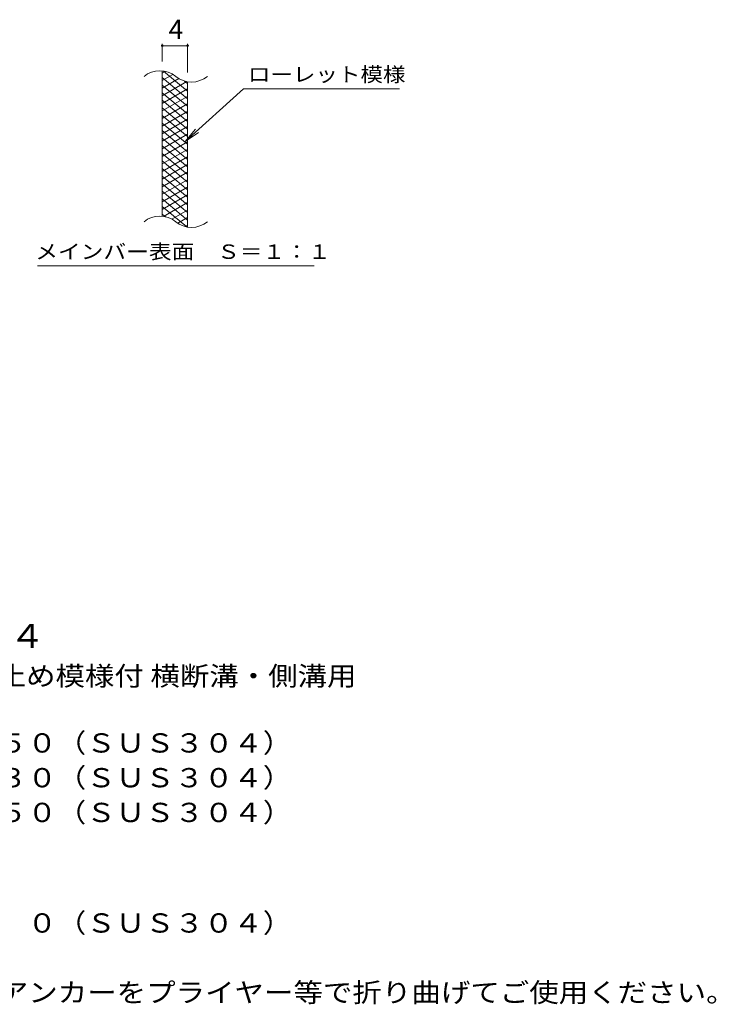
# Model space of a CAD drawing. Units: millimetres. Extents: x -1625 to 1677, y -1384 to 1134.
# Drawn here: x 575 to 1677, y -858 to 700 of the extents above; entities that cross this region are included whole.
import ezdxf

# ---------------------------------------------------------------- set-up
doc = ezdxf.new("R2010")
doc.units = ezdxf.units.MM
doc.header["$LTSCALE"] = 10
for name, color, linetype in [('C-2', 7, 'Continuous'), ('C-4', 7, 'Continuous'), ('C-5', 7, 'Continuous'), ('C-9', 7, 'Continuous'), ('D-5', 7, 'Continuous')]:
    doc.layers.add(name, color=color, linetype=linetype)
doc.styles.add('ＭＳ ゴシック', font='txt', dxfattribs={"height": 1})

msp = doc.modelspace()

# ---------------------------------------------------------------- linework, layer by layer
at = {"layer": 'C-2', "color": 3, "linetype": 'Continuous', "lineweight": 9}
for p, q in [((800.4, 389), (800.4, 619)), ((840.4, 371.8), (840.4, 601.8))]:
    msp.add_line(p, q, dxfattribs=at)
for centre, start, end in [((796.5, 579.7), 50.8263, 129.1737), ((846.6, 641.3), 230.8263, 309.1737), ((796.5, 349.7), 50.8263, 129.1737), ((846.6, 411.3), 230.8263, 309.1737)]:
    msp.add_arc(centre, 39.7, start, end, dxfattribs=at)
at = {"layer": 'C-4', "color": 7, "linetype": 'Continuous', "lineweight": 9}
for p, q in [((800.4, 634), (800.4, 662.2)), ((800.4, 659.2), (840.4, 659.2)), ((840.4, 616.8), (840.4, 662.2))]:
    msp.add_line(p, q, dxfattribs=at)
at = {"layer": 'C-4', "color": 7, "linetype": 'Continuous', "lineweight": 9, "const_width": 2}
for points in [[(801.4, 659.2, 0.414214), (800.4, 660.2, 0.414214), (799.4, 659.2, 0.414214), (800.4, 658.2, 0.414214)], [(841.4, 659.2, 0.414214), (840.4, 660.2, 0.414214), (839.4, 659.2, 0.414214), (840.4, 658.2, 0.414214)]]:
    msp.add_lwpolyline(points, format="xyb", close=True, dxfattribs=at)
at = {"layer": 'C-5', "color": 7, "linetype": 'Continuous', "lineweight": 9}
for p, q in [((928.8, 590.9), (836.8, 507.7)), ((928.8, 590.9), (1175.8, 590.9)), ((836.8, 507.7), (853, 526.8)), ((836.8, 507.7), (857.4, 521.9)), ((602.8, 310.8), (1040.8, 310.8))]:
    msp.add_line(p, q, dxfattribs=at)
at = {"layer": 'C-9', "color": 6, "linetype": 'Continuous', "lineweight": 9}
for p, q in [((805, 618.5), (800.4, 615.9)), ((817.2, 613.6), (800.4, 603.9)), ((840.4, 575.2), (800.4, 608.7)), ((840.4, 587.2), (802.5, 619)), ((826.6, 607), (800.4, 591.9)), ((839.2, 602.3), (800.4, 579.9)), ((840.4, 563.2), (800.4, 596.7)), ((840.4, 599.2), (835.7, 603.1)), ((840.4, 591), (800.4, 567.9)), ((840.4, 551.2), (800.4, 584.7)), ((840.4, 579), (800.4, 555.9)), ((840.4, 539.2), (800.4, 572.7)), ((840.4, 567), (800.4, 543.9)), ((840.4, 527.2), (800.4, 560.7)), ((840.4, 555), (800.4, 531.9)), ((840.4, 515.2), (800.4, 548.7)), ((840.4, 543), (800.4, 519.9)), ((840.4, 503.2), (800.4, 536.7)), ((840.4, 531), (800.4, 507.9)), ((840.4, 491.2), (800.4, 524.7)), ((840.4, 519), (800.4, 495.9)), ((840.4, 479.2), (800.4, 512.7)), ((840.4, 507), (800.4, 483.9)), ((840.4, 467.2), (800.4, 500.7)), ((840.4, 495), (800.4, 471.9)), ((840.4, 455.2), (800.4, 488.7)), ((840.4, 483), (800.4, 459.9)), ((840.4, 443.2), (800.4, 476.7)), ((840.4, 471), (800.4, 447.9)), ((840.4, 431.2), (800.4, 464.7)), ((840.4, 459), (800.4, 435.9)), ((840.4, 419.2), (800.4, 452.7)), ((840.4, 447), (800.4, 423.9)), ((840.4, 407.2), (800.4, 440.7)), ((840.4, 435), (800.4, 411.9)), ((840.4, 395.2), (800.4, 428.7)), ((840.4, 423), (800.4, 399.9)), ((840.4, 383.2), (800.4, 416.7)), ((840.4, 411), (802.3, 389)), ((839.1, 372.3), (800.4, 404.7)), ((805.6, 388.4), (800.4, 392.7)), ((840.4, 399), (815.5, 384.6)), ((840.4, 387), (824.9, 378)), ((840.4, 375), (836.7, 372.8))]:
    msp.add_line(p, q, dxfattribs=at)

# ---------------------------------------------------------------- texts
at = {"layer": 'C-4', "color": 2, "linetype": 'Continuous', "lineweight": 9, "style": 'ＭＳ ゴシック'}
msp.add_text('4', height=30.5, dxfattribs=at).set_placement((810.4, 669.8))
at = {"layer": 'C-5', "color": 7, "linetype": 'Continuous', "lineweight": 9, "style": 'ＭＳ ゴシック'}
for s, width, p in [('ローレット模様', 1.142857, (935.8, 602.2)), ('メインバー表面\u3000Ｓ＝１：１', 1.153846, (599.2, 321.7))]:
    msp.add_text(s, height=22.86, dxfattribs=dict(at, width=width)).set_placement(p)
at = {"layer": 'D-5', "color": 3, "linetype": 'Continuous', "lineweight": 9, "style": 'ＭＳ ゴシック', "width": 1.09}
msp.add_text('※適用荷重：Ｔ－１４', height=38.1, dxfattribs=at).set_placement((48.4, -294.5))
at = {"layer": 'D-5', "color": 2, "linetype": 'Continuous', "lineweight": 9, "style": 'ＭＳ ゴシック'}
for s, width, p in [('ステンレス製グレーチング 滑り止め模様付 横断溝・側溝用', 1.12037, (-124.5, -353.8)), ('材質：メインバー\u3000ＦＢ４×５０（ＳＵＳ３０４）', 1.119565, (-64.8, -459.8)), ('\u3000\u3000\u3000クロスバー\u3000ＦＢ３×３０（ＳＵＳ３０４）', 1.119565, (-64.8, -514.8)), ('\u3000\u3000\u3000サイドバー\u3000ＦＢ４×５０（ＳＵＳ３０４）', 1.119565, (-64.8, -569.8)), ('材質：ステンレス鋼板ｔ＝３．０（ＳＵＳ３０４）', 1.119565, (-64.8, -744.8)), ('施工場所の状況に合わせて、アンカーをプライヤー等で折り曲げてご使用ください。', 1.121711, (-64.8, -854.8))]:
    msp.add_text(s, height=30.48, dxfattribs=dict(at, width=width)).set_placement(p)

doc.saveas('drawing.dxf')
